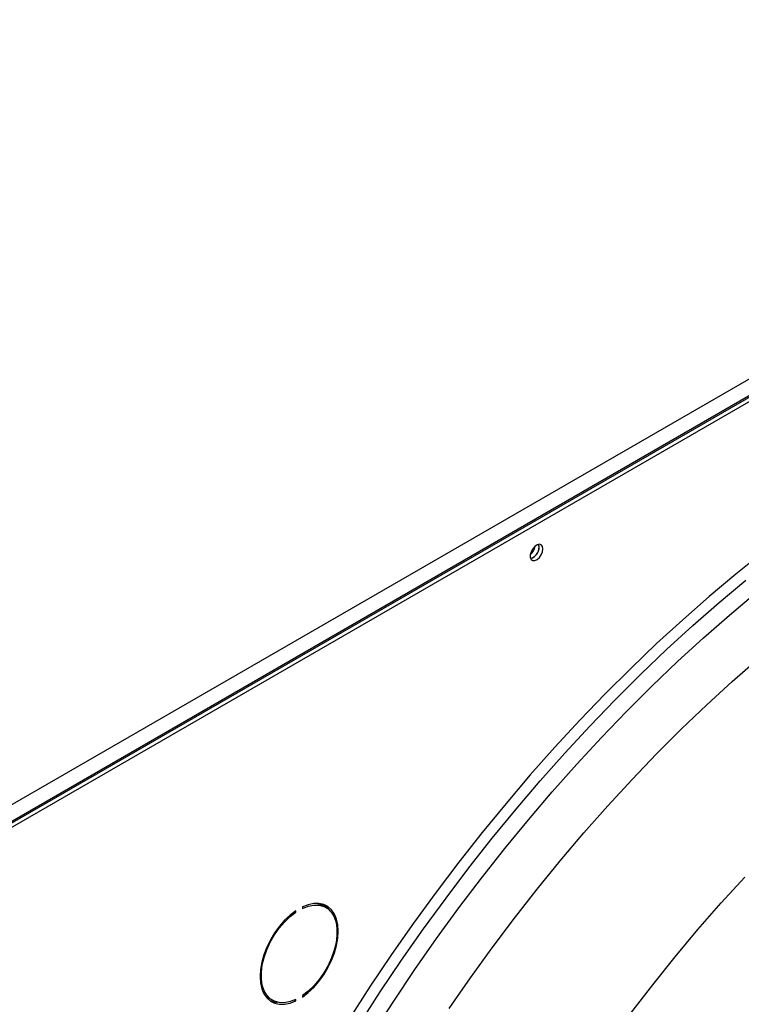
# Model space of a CAD drawing. Units: millimetres. Extents: x 5 to 414, y 3 to 291.
# Drawn here: x 239 to 245, y 72 to 80 of the extents above; entities that cross this region are included whole.
import ezdxf

# ---------------------------------------------------------------- set-up
doc = ezdxf.new("R2010")
doc.units = ezdxf.units.MM

msp = doc.modelspace()

# ---------------------------------------------------------------- linework, layer by layer
at = {"color": 7, "linetype": 'Continuous', "lineweight": 25}
for p, q in [((236.521, 72.5515), (255.6735, 83.608)), ((236.5655, 72.4255), (255.7543, 83.503)), ((255.7341, 83.503), (236.5816, 72.4465)), ((236.5917, 72.4057), (255.7846, 83.4855)), ((243.1126, 75.9718), (243.1091, 75.9914)), ((241.1569, 72.9955), (241.1569, 72.9839)), ((241.3514, 72.9916), (241.3211, 73.0091)), ((241.0939, 72.9581), (241.1031, 72.9528)), ((241.1031, 72.9528), (241.1031, 72.9644)), ((240.8783, 72.2419), (240.9086, 72.2244)), ((241.1569, 72.2632), (241.1569, 72.2516)), ((241.0918, 72.227), (241.1031, 72.2205)), ((241.1031, 72.2205), (241.1031, 72.2321))]:
    msp.add_line(p, q, dxfattribs=at)
at = {"color": 7, "linetype": 'Continuous', "lineweight": 25, "flags": 128}
for points in [[(243.1429, 75.9543), (243.1393, 75.9741), (243.1292, 75.9872), (243.1138, 75.9918), (243.0952, 75.9872), (243.076, 75.974), (243.0587, 75.9541), (243.0457, 75.9301), (243.0387, 75.9053), (243.0387, 75.883), (243.0457, 75.8662), (243.0587, 75.8573), (243.076, 75.8573), (243.0952, 75.8664), (243.1138, 75.8832), (243.1292, 75.9055), (243.1393, 75.9303), (243.1429, 75.9543)], [(244.9568, 75.9205), (244.7358, 75.7438), (244.5163, 75.5598), (244.2985, 75.3688), (244.0826, 75.171), (243.8688, 74.9665), (243.6574, 74.7555), (243.4485, 74.5384), (243.2423, 74.3152), (243.0392, 74.0862), (242.8392, 73.8517), (242.6425, 73.6118), (242.4495, 73.3669), (242.2602, 73.1171), (242.0748, 72.8628), (241.8936, 72.6041), (241.7167, 72.3414), (241.5444, 72.0749)], [(241.1569, 72.2516), (241.2044, 72.2877), (241.2502, 72.3309), (241.2933, 72.3802), (241.3329, 72.4345), (241.3679, 72.4926), (241.3977, 72.5533), (241.4216, 72.6153), (241.4391, 72.677), (241.4497, 72.7372), (241.4533, 72.7946), (241.4497, 72.8479), (241.4391, 72.8958), (241.4216, 72.9374), (241.3977, 72.9718), (241.3679, 72.9981), (241.3329, 73.0157), (241.2933, 73.0244), (241.2502, 73.0239), (241.2044, 73.0142), (241.1569, 72.9955)], [(241.1569, 72.9839), (241.2052, 73.0025), (241.2516, 73.0115), (241.295, 73.0107), (241.3345, 73), (241.3689, 72.9798), (241.3975, 72.9505), (241.4196, 72.9129), (241.4346, 72.8679), (241.4422, 72.8165), (241.4422, 72.76), (241.4346, 72.6999), (241.4196, 72.6375), (241.3975, 72.5743), (241.3689, 72.512), (241.3345, 72.4521), (241.295, 72.3959), (241.2516, 72.3449), (241.2052, 72.3003), (241.1569, 72.2632)], [(241.2802, 73.0253), (241.3041, 73.0175), (241.3211, 73.0091)], [(241.3859, 72.9642), (241.3674, 72.9893), (241.3429, 73.0118)], [(241.1031, 72.9644), (241.0556, 72.9283), (241.0098, 72.8852), (240.9667, 72.8359), (240.9272, 72.7815), (240.8921, 72.7234), (240.8623, 72.6627), (240.8384, 72.6008), (240.821, 72.539), (240.8103, 72.4788), (240.8068, 72.4214), (240.8103, 72.3681), (240.821, 72.3202), (240.8384, 72.2786), (240.8623, 72.2443), (240.8921, 72.218), (240.9272, 72.2003), (240.9667, 72.1916), (241.0098, 72.1921), (241.0556, 72.2018), (241.1031, 72.2205)], [(241.1031, 72.2321), (241.0548, 72.2135), (241.0084, 72.2045), (240.965, 72.2054), (240.9256, 72.216), (240.8911, 72.2362), (240.8625, 72.2655), (240.8404, 72.3031), (240.8254, 72.3482), (240.8178, 72.3995), (240.8178, 72.456), (240.8254, 72.5162), (240.8404, 72.5786), (240.8625, 72.6417), (240.8911, 72.704), (240.9256, 72.764), (240.965, 72.8201), (241.0084, 72.8711), (241.0548, 72.9157), (241.1031, 72.9528)], [(240.8783, 72.2419), (240.8608, 72.2537), (240.8438, 72.2693)]]:
    msp.add_lwpolyline(points, dxfattribs=at)
at = {"color": 8, "linetype": 'Continuous', "lineweight": 25, "flags": 128}
for points in [[(241.6269, 72.0272), (241.7992, 72.2938), (241.9761, 72.5565), (242.1573, 72.8152), (242.3427, 73.0695), (242.532, 73.3193), (242.725, 73.5642), (242.9217, 73.8041), (243.1217, 74.0386), (243.3248, 74.2676), (243.531, 74.4907), (243.7399, 74.7079), (243.9513, 74.9188), (244.1651, 75.1233), (244.381, 75.3212), (244.5988, 75.5122), (244.8183, 75.6961)], [(241.7398, 71.9545), (241.9106, 72.2186), (242.0858, 72.4789), (242.2654, 72.7352), (242.449, 72.9872), (242.6366, 73.2347), (242.8279, 73.4774), (243.0227, 73.7151), (243.2209, 73.9475), (243.4222, 74.1743), (243.6265, 74.3955), (243.8335, 74.6107), (244.043, 74.8197), (244.2548, 75.0223), (244.4688, 75.2183), (244.6846, 75.4076), (244.9021, 75.5899)], [(242.3685, 72.1572), (242.5441, 72.4104), (242.7238, 72.6593), (242.9075, 72.9037), (243.095, 73.1433), (243.2861, 73.3779), (243.4807, 73.6072), (243.6784, 73.831), (243.8791, 74.049), (244.0826, 74.261), (244.2886, 74.4667), (244.497, 74.6661), (244.7075, 74.8588), (244.9198, 75.0446)], [(243.8681, 72.1175), (244.0497, 72.3528), (244.2349, 72.5833), (244.4236, 72.8086), (244.6156, 73.0284), (244.8105, 73.2425)]]:
    msp.add_lwpolyline(points, dxfattribs=at)
at = {"color": 7, "linetype": 'Continuous', "lineweight": 25}
for centre, radius, start, end in [((243.0163, 75.9667), 0.0948, 285.32005, 14.99052), ((242.9648, 75.9965), 0.1172, 310.01743, 349.98197), ((243.0133, 75.9692), 0.0993, 286.36873, 1.46136), ((240.953, 72.3773), 0.1691, 246.95795, 268.82046)]:
    msp.add_arc(centre, radius, start, end, dxfattribs=at)

doc.saveas('drawing.dxf')
